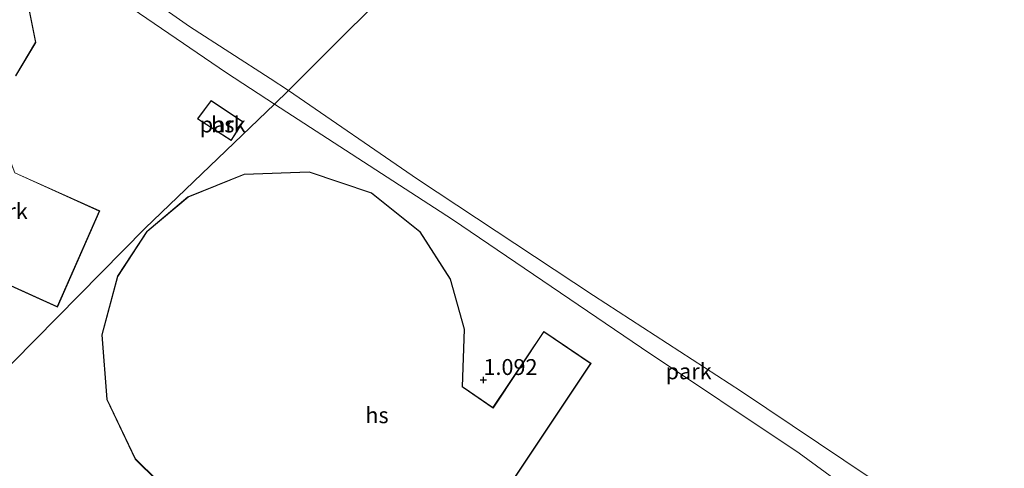
# Model space of a CAD drawing. Units: metres. Extents: x 169998 to 180005, y 482335 to 487502.
# Drawn here: x 170683 to 170838, y 485223 to 485294 of the extents above; entities that cross this region are included whole.
import ezdxf
from ezdxf.enums import TextEntityAlignment as Align

# ---------------------------------------------------------------- set-up
doc = ezdxf.new("R2010")
doc.units = ezdxf.units.M
doc.layers.get('0').update_dxf_attribs({"lineweight": 25})
doc.layers.add('B-ME-GW-HOOGTEPUNT-S-B1', color=10, linetype='Continuous')
for name, color, linetype, lineweight in [('B-ME-GW-KRUINLIJN-L-B1', 93, 'Continuous', 18), ('B-ME-IE-GRONDWERKLIJN-GROND_INGERICHT-GV-B6', 253, 'Continuous', 18), ('B-ME-IE-HULPGEOMETRIE-L-B1', 53, 'Continuous', 18), ('B-ME-KG-KADASTRAAL-DAKRAND-L-B1', 13, 'Continuous', 18), ('B-ME-OB-WATERLIJN-L-B1', 133, 'OB-WATERLIJN', 18), ('B-ME-OG-BEBOUWING-GV-B6', 173, 'Continuous', 18), ('B-ME-OG-WATER-GV-B6', 153, 'Continuous', 18)]:
    doc.layers.add(name, color=color, linetype=linetype, lineweight=lineweight)
doc.styles.add('NLCS-ISO', font='NLCS-ISO.TTF')
doc.linetypes.add('OB-WATERLIJN', pattern='A,10,[32,NLCS.SHX,S=2,R=0,X=0,Y=0],-12', length=22)

# ---------------------------------------------------------------- blocks, each defined once
blk = doc.blocks.new('hoogtepunt')
for p, q in [((-0.5, 0), (0.5, 0)), ((0, 0.5), (0, -0.5))]:
    blk.add_line(p, q)

msp = doc.modelspace()

# ---------------------------------------------------------------- linework, layer by layer
at = {"layer": 'B-ME-GW-KRUINLIJN-L-B1'}
for points in [[(170642.528, 485334.527, 1.164), (170663.22, 485319.668, 1.16), (170689.549, 485303.608, 1.119), (170715.762, 485285.655, 1.16), (170723.333, 485280.73, 1.189)], [(170723.333, 485280.73, 1.189), (170751.314, 485262.576, 1.249), (170781.083, 485242.351, 1.209), (170805.889, 485225.793, 1.241), (170825.54, 485211.39, 1.177), (170834.263, 485205.759, 1.057), (170837.981, 485202.601, 1.017), (170841.173, 485201.807, 0.953), (170843.013, 485201.779, 0.873)]]:
    msp.add_polyline3d(points, dxfattribs=at)
at = {"layer": 'B-ME-IE-GRONDWERKLIJN-GROND_INGERICHT-GV-B6'}
for points in [[(170725.508, 485282.897, -0.199), (170723.333, 485280.73, 1.189), (170715.762, 485285.655, 1.16), (170689.549, 485303.608, 1.119), (170663.22, 485319.668, 1.16), (170642.528, 485334.527, 1.164), (170613.863, 485353.674, 1.349), (170600.199, 485362.607, 1.484), (170592.125, 485367.006, 1.794), (170594.511, 485370.138, -0.199), (170610.315, 485359.676, -0.199), (170618.78, 485353.877, -0.199), (170630.969, 485345.528, -0.199), (170631.345, 485345.27, -0.199), (170653.773, 485329.868, -0.199), (170673.995, 485317.382, -0.199), (170680.16, 485313.321, -0.199), (170692.95, 485304.896, -0.199), (170709.923, 485292.954, -0.199), (170722.641, 485284.747, -0.199), (170725.508, 485282.897, -0.199)], [(170689.549, 485303.608, 1.119), (170715.762, 485285.655, 1.16), (170723.333, 485280.73, 1.189), (170702.937, 485261.207, 0.648), (170661.405, 485219.083, 0.232)], [(170682.588, 485285.161, 1.215), (170685.762, 485290.45, 1.215), (170683.468, 485301.838, 1.215)], [(170835.173, 485207.137, -0.199), (170834.263, 485205.759, 1.057), (170825.54, 485211.39, 1.177), (170805.889, 485225.793, 1.241), (170781.083, 485242.351, 1.209), (170751.314, 485262.576, 1.249), (170723.333, 485280.73, 1.189), (170725.508, 485282.897, -0.199), (170745.795, 485268.893, -0.199), (170773.526, 485250.617, -0.199), (170796.835, 485235.473, -0.199), (170816.904, 485221.997, -0.199), (170835.173, 485207.137, -0.199)], [(170661.405, 485219.083, 0.232), (170702.937, 485261.207, 0.648), (170723.333, 485280.73, 1.189), (170751.314, 485262.576, 1.249), (170781.083, 485242.351, 1.209), (170805.889, 485225.793, 1.241), (170825.54, 485211.39, 1.177), (170834.263, 485205.759, 1.057)], [(170689.156, 485248.795, 1.188), (170695.797, 485263.92, 1.188), (170682.469, 485269.925, 1.188), (170677.807, 485281.982, 1.188), (170662.294, 485275.957, 1.188), (170669.329, 485257.754, 1.188), (170689.156, 485248.795, 1.188)], [(170716.49, 485274.989, 0.981), (170718.358, 485277.939, 0.981), (170713.324, 485281.313, 0.981), (170711.193, 485278.391, 0.981), (170716.49, 485274.989, 0.981)], [(170773.133, 485239.92, 1.169), (170765.714, 485244.96, 1.169), (170757.695, 485232.966, 1.169), (170753.013, 485236.181, 1.169), (170752.915, 485236.253, 1.169), (170753.2, 485245.326, 1.169), (170751.004, 485253.199, 1.169), (170746.247, 485260.637, 1.169), (170738.583, 485266.781, 1.169), (170728.765, 485270.066, 1.169), (170718.53, 485269.682, 0.705), (170709.691, 485266.117, 0.705), (170703.222, 485260.697, 0.705), (170698.607, 485253.632, 0.705), (170696.114, 485244.433, 0.705), (170696.945, 485234.224, 0.705), (170701.369, 485224.864, 0.705), (170708.379, 485217.982, 0.705)], [(170753.834, 485210.977, 2.417), (170772.938, 485239.628, 2.315), (170773.133, 485239.92, 1.169)]]:
    msp.add_polyline3d(points, dxfattribs=at)
at = {"layer": 'B-ME-IE-HULPGEOMETRIE-L-B1'}
msp.add_polyline3d([(170627.527, 485185.247, -0.367), (170637.895, 485195.579, -0.367), (170649.467, 485207.113, -0.367), (170659.293, 485216.94, -0.367), (170661.405, 485219.083, 0.232), (170702.937, 485261.207, 0.648), (170723.333, 485280.73, 1.189), (170725.508, 485282.897, -0.199), (170729.798, 485287.173, -0.199), (170792.572, 485349.736, -0.199)], dxfattribs=at)
at = {"layer": 'B-ME-KG-KADASTRAAL-DAKRAND-L-B1'}
for points in [[(170683.423, 485301.808, 4.133), (170685.709, 485290.46, 4.034), (170682.556, 485285.206, 4.317)], [(170689.13, 485248.861, 11.659), (170669.368, 485257.791, 11.655), (170662.359, 485275.928, 11.714), (170677.779, 485281.918, 10.013), (170682.43, 485269.889, 9.932), (170695.732, 485263.895, 10.031), (170689.13, 485248.861, 11.659)], [(170716.475, 485275.059, 4.549), (170711.264, 485278.404, 4.504), (170713.336, 485281.244, 4.486), (170718.29, 485277.925, 4.491), (170716.475, 485275.059, 4.549)], [(170703.26, 485260.664, 8.815), (170709.717, 485266.073, 8.819), (170718.54, 485269.632, 8.824), (170728.758, 485270.016, 8.829), (170738.559, 485266.737, 8.835), (170746.21, 485260.603, 8.839), (170750.958, 485253.179, 8.842), (170753.149, 485245.32, 8.843), (170752.864, 485236.223, 8.843), (170752.987, 485236.139, 5.639), (170757.709, 485232.896, 6.24), (170765.728, 485244.89, 6.184), (170773.064, 485239.906, 6.192), (170753.765, 485210.964, 6.144)], [(170708.408, 485218.023, 8.819), (170701.411, 485224.894, 8.815), (170696.994, 485234.237, 8.812), (170696.165, 485244.428, 8.812), (170698.653, 485253.611, 8.813), (170703.26, 485260.664, 8.815)]]:
    msp.add_polyline3d(points, dxfattribs=at)
at = {"layer": 'B-ME-OB-WATERLIJN-L-B1'}
for points in [[(170725.508, 485282.897, -0.199), (170722.641, 485284.747, -0.199), (170709.923, 485292.954, -0.199), (170692.95, 485304.896, -0.199)], [(170762.307, 485048.048, -0.199), (170794.848, 485095.226, -0.199), (170818.202, 485128.536, -0.199), (170826.805, 485141.203, -0.199), (170812.1, 485151.507, -0.199), (170831.673, 485179.899, -0.199), (170838.638, 485178.489, -0.199), (170843.113, 485201.813, -0.199), (170840.522, 485203.357, -0.199), (170835.173, 485207.137, -0.199), (170816.904, 485221.997, -0.199), (170796.835, 485235.473, -0.199), (170773.526, 485250.617, -0.199), (170745.795, 485268.893, -0.199), (170725.508, 485282.897, -0.199)]]:
    msp.add_polyline3d(points, dxfattribs=at)
at = {"layer": 'B-ME-OG-BEBOUWING-GV-B6'}
for points in [[(170683.468, 485301.838, 1.215), (170685.762, 485290.45, 1.215), (170682.588, 485285.161, 1.215)], [(170689.156, 485248.795, 1.188), (170669.329, 485257.754, 1.188), (170662.294, 485275.957, 1.188), (170677.807, 485281.982, 1.188), (170682.469, 485269.925, 1.188), (170695.797, 485263.92, 1.188), (170689.156, 485248.795, 1.188)], [(170716.49, 485274.989, 0.981), (170711.193, 485278.391, 0.981), (170713.324, 485281.313, 0.981), (170718.358, 485277.939, 0.981), (170716.49, 485274.989, 0.981)], [(170708.379, 485217.982, 0.705), (170701.369, 485224.864, 0.705), (170696.945, 485234.224, 0.705), (170696.114, 485244.433, 0.705), (170698.607, 485253.632, 0.705), (170703.222, 485260.697, 0.705), (170709.691, 485266.117, 0.705), (170718.53, 485269.682, 0.705), (170728.765, 485270.066, 1.169), (170738.583, 485266.781, 1.169), (170746.247, 485260.637, 1.169), (170751.004, 485253.199, 1.169), (170753.2, 485245.326, 1.169), (170752.915, 485236.253, 1.169), (170753.013, 485236.181, 1.169), (170757.695, 485232.966, 1.169), (170765.714, 485244.96, 1.169), (170773.133, 485239.92, 1.169)], [(170773.133, 485239.92, 1.169), (170772.938, 485239.628, 2.315), (170753.834, 485210.977, 2.417)]]:
    msp.add_polyline3d(points, dxfattribs=at)
at = {"layer": 'B-ME-OG-WATER-GV-B6'}
for points in [[(170792.572, 485349.736, -0.199), (170729.798, 485287.173, -0.199), (170725.508, 485282.897, -0.199), (170722.641, 485284.747, -0.199), (170709.923, 485292.954, -0.199), (170692.95, 485304.896, -0.199)], [(170762.307, 485048.048, -0.199), (170794.848, 485095.226, -0.199), (170818.202, 485128.536, -0.199), (170826.805, 485141.203, -0.199), (170812.1, 485151.507, -0.199), (170831.673, 485179.899, -0.199), (170838.638, 485178.489, -0.199), (170843.113, 485201.813, -0.199), (170840.522, 485203.357, -0.199), (170835.173, 485207.137, -0.199), (170816.904, 485221.997, -0.199), (170796.835, 485235.473, -0.199), (170773.526, 485250.617, -0.199), (170745.795, 485268.893, -0.199), (170725.508, 485282.897, -0.199), (170729.798, 485287.173, -0.199), (170792.572, 485349.736, -0.199)]]:
    msp.add_polyline3d(points, dxfattribs=at)

# ---------------------------------------------------------------- block references
at = {"layer": 'B-ME-GW-HOOGTEPUNT-S-B1', "rotation": 90}
msp.add_blockref('hoogtepunt', (170756.193, 485237.315, 1.092), dxfattribs=at)
msp.add_blockref('hoogtepunt', (170756.193, 485237.315, 1.092), dxfattribs=at)

# ---------------------------------------------------------------- texts
at = {"layer": 'B-ME-GW-HOOGTEPUNT-S-B1', "ltscale": 0.2, "style": 'NLCS-ISO'}
msp.add_text('1.092', height=2.5, dxfattribs=at).set_placement((170756.193, 485237.315, 1.092), align=Align.BOTTOM_LEFT)
msp.add_text('1.092', height=2.5, dxfattribs=at).set_placement((170756.193, 485237.315, 1.092), align=Align.BOTTOM_LEFT)
at = {"layer": 'B-ME-IE-GRONDWERKLIJN-GROND_INGERICHT-GV-B6', "ltscale": 0.2, "style": 'NLCS-ISO'}
for p in [(170715.171, 485277.5242), (170680.8583, 485263.8754), (170788.4874, 485238.6731)]:
    msp.add_text('park', height=2.5, dxfattribs=at).set_placement(p, align=Align.MIDDLE_CENTER)
at = {"layer": 'B-ME-OG-BEBOUWING-GV-B6', "ltscale": 0.2, "style": 'NLCS-ISO'}
for p in [(170715.171, 485277.5242), (170739.4422, 485231.7624)]:
    msp.add_text('hs', height=2.5, dxfattribs=at).set_placement(p, align=Align.MIDDLE_CENTER)

doc.saveas('drawing.dxf')
